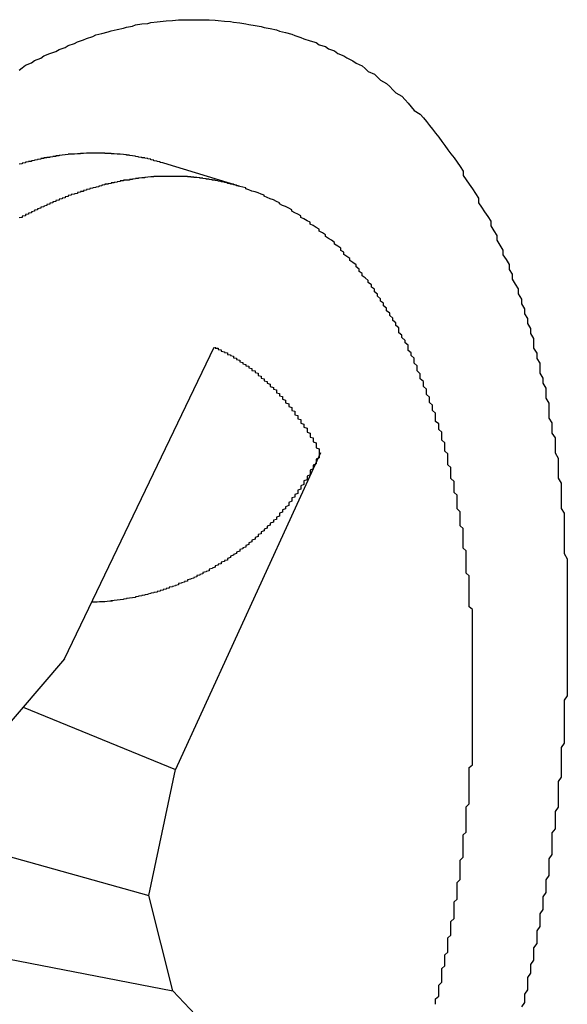
# Model space of a CAD drawing. Extents: x 0 to 1894, y 0 to 1254.
# Drawn here: x 1774 to 1775, y 106 to 109 of the extents above; entities that cross this region are included whole.
import ezdxf

# ---------------------------------------------------------------- set-up
doc = ezdxf.new("R2010")
doc.units = 0
doc.layers.get('0').update_dxf_attribs({"linetype": 'CONTINUOUS'})

msp = doc.modelspace()

# ---------------------------------------------------------------- linework, layer by layer
at = {"linetype": 'CONTINUOUS'}
for p, q in [((1774.2878, 108.8645), (1774.042, 108.9403)), ((1773.718, 107.3198), (1774.2068, 108.339)), ((1774.5535, 107.9933), (1774.0808, 106.958)), ((1773.718, 107.3198), (1773.4871, 107.0505)), ((1773.583, 107.1623), (1774.0808, 106.958)), ((1773.993, 106.5462), (1774.0808, 106.958)), ((1773.1478, 106.7835), (1773.993, 106.5462)), ((1774.072, 106.2346), (1773.993, 106.5462)), ((1773.2461, 106.3957), (1774.072, 106.2346)), ((1774.072, 106.2346), (1774.5262, 105.7556))]:
    msp.add_line(p, q, dxfattribs=at)
for points in [[(1773.57, 109.244, 0), (1773.58, 109.252, 0), (1773.59, 109.26, 0), (1773.61, 109.268, 0), (1773.62, 109.276, 0), (1773.64, 109.283, 0), (1773.65, 109.291, 0), (1773.67, 109.298, 0), (1773.69, 109.305, 0), (1773.7, 109.312, 0), (1773.72, 109.318, 0), (1773.73, 109.325, 0), (1773.75, 109.331, 0), (1773.76, 109.337, 0), (1773.78, 109.343, 0), (1773.79, 109.348, 0), (1773.81, 109.354, 0), (1773.82, 109.359, 0), (1773.84, 109.364, 0), (1773.86, 109.369, 0), (1773.87, 109.373, 0), (1773.89, 109.377, 0), (1773.91, 109.381, 0), (1773.92, 109.385, 0), (1773.94, 109.388, 0), (1773.95, 109.392, 0), (1773.97, 109.395, 0), (1773.99, 109.397, 0), (1774, 109.4, 0), (1774.02, 109.402, 0), (1774.04, 109.404, 0), (1774.05, 109.405, 0), (1774.07, 109.406, 0), (1774.09, 109.408, 0), (1774.1, 109.408, 0), (1774.12, 109.409, 0), (1774.14, 109.409, 0), (1774.16, 109.409, 0), (1774.17, 109.408, 0), (1774.19, 109.408, 0), (1774.21, 109.407, 0), (1774.22, 109.406, 0), (1774.24, 109.404, 0), (1774.26, 109.403, 0), (1774.27, 109.401, 0), (1774.29, 109.399, 0), (1774.31, 109.396, 0), (1774.32, 109.393, 0), (1774.34, 109.39, 0), (1774.36, 109.387, 0), (1774.37, 109.383, 0), (1774.39, 109.38, 0), (1774.41, 109.376, 0), (1774.42, 109.371, 0), (1774.44, 109.367, 0), (1774.46, 109.362, 0), (1774.47, 109.357, 0), (1774.49, 109.351, 0), (1774.5, 109.346, 0), (1774.52, 109.34, 0), (1774.54, 109.334, 0), (1774.55, 109.327, 0), (1774.57, 109.321, 0), (1774.58, 109.314, 0), (1774.6, 109.307, 0), (1774.61, 109.299, 0), (1774.63, 109.291, 0), (1774.64, 109.284, 0), (1774.66, 109.275, 0), (1774.67, 109.267, 0), (1774.69, 109.258, 0), (1774.7, 109.249, 0), (1774.71, 109.24, 0), (1774.73, 109.231, 0), (1774.74, 109.221, 0), (1774.75, 109.211, 0), (1774.77, 109.201, 0), (1774.78, 109.191, 0), (1774.79, 109.18, 0), (1774.8, 109.17, 0), (1774.82, 109.159, 0), (1774.83, 109.147, 0), (1774.84, 109.136, 0), (1774.85, 109.124, 0), (1774.86, 109.112, 0), (1774.88, 109.1, 0), (1774.89, 109.088, 0), (1774.9, 109.076, 0), (1774.91, 109.063, 0), (1774.92, 109.051, 0), (1774.93, 109.038, 0), (1774.94, 109.025, 0), (1774.95, 109.011, 0), (1774.96, 108.998, 0), (1774.97, 108.984, 0), (1774.98, 108.971, 0), (1774.99, 108.957, 0), (1775, 108.943, 0), (1775.01, 108.929, 0), (1775.02, 108.914, 0), (1775.02, 108.9, 0), (1775.03, 108.886, 0), (1775.04, 108.871, 0), (1775.05, 108.856, 0), (1775.06, 108.841, 0), (1775.07, 108.826, 0), (1775.07, 108.811, 0), (1775.08, 108.796, 0), (1775.09, 108.781, 0), (1775.1, 108.766, 0), (1775.11, 108.75, 0), (1775.11, 108.735, 0), (1775.12, 108.719, 0), (1775.13, 108.704, 0), (1775.13, 108.688, 0), (1775.14, 108.672, 0), (1775.15, 108.656, 0), (1775.15, 108.641, 0), (1775.16, 108.625, 0), (1775.17, 108.609, 0), (1775.17, 108.593, 0), (1775.18, 108.577, 0), (1775.18, 108.561, 0), (1775.19, 108.545, 0), (1775.2, 108.529, 0), (1775.2, 108.513, 0), (1775.21, 108.496, 0), (1775.21, 108.48, 0), (1775.22, 108.464, 0), (1775.22, 108.448, 0), (1775.23, 108.432, 0), (1775.23, 108.416, 0), (1775.24, 108.4, 0), (1775.24, 108.383, 0), (1775.25, 108.367, 0), (1775.25, 108.351, 0), (1775.25, 108.335, 0), (1775.26, 108.319, 0), (1775.26, 108.302, 0), (1775.27, 108.286, 0), (1775.27, 108.27, 0), (1775.27, 108.254, 0), (1775.28, 108.237, 0), (1775.28, 108.221, 0), (1775.29, 108.205, 0), (1775.29, 108.189, 0), (1775.29, 108.172, 0), (1775.3, 108.156, 0), (1775.3, 108.14, 0), (1775.3, 108.123, 0), (1775.3, 108.107, 0), (1775.31, 108.091, 0), (1775.31, 108.074, 0), (1775.31, 108.058, 0), (1775.32, 108.042, 0), (1775.32, 108.025, 0), (1775.32, 108.009, 0), (1775.32, 107.993, 0), (1775.33, 107.976, 0), (1775.33, 107.96, 0), (1775.33, 107.943, 0), (1775.33, 107.927, 0), (1775.33, 107.911, 0), (1775.34, 107.894, 0), (1775.34, 107.878, 0), (1775.34, 107.861, 0), (1775.34, 107.845, 0), (1775.34, 107.829, 0), (1775.34, 107.812, 0), (1775.35, 107.796, 0), (1775.35, 107.779, 0), (1775.35, 107.763, 0), (1775.35, 107.746, 0), (1775.35, 107.73, 0), (1775.35, 107.713, 0), (1775.35, 107.697, 0), (1775.35, 107.68, 0), (1775.35, 107.664, 0), (1775.36, 107.647, 0), (1775.36, 107.631, 0), (1775.36, 107.615, 0), (1775.36, 107.598, 0), (1775.36, 107.582, 0), (1775.36, 107.565, 0), (1775.36, 107.549, 0), (1775.36, 107.532, 0), (1775.36, 107.516, 0), (1775.36, 107.499, 0), (1775.36, 107.482, 0), (1775.36, 107.466, 0), (1775.36, 107.449, 0), (1775.36, 107.433, 0), (1775.36, 107.416, 0), (1775.36, 107.4, 0), (1775.36, 107.383, 0), (1775.36, 107.367, 0)], [(1774.04, 108.94, 0), (1774.04, 108.941, 0), (1774.03, 108.942, 0), (1774.03, 108.943, 0), (1774.03, 108.944, 0), (1774.02, 108.945, 0), (1774.02, 108.946, 0), (1774.02, 108.947, 0), (1774.01, 108.948, 0), (1774.01, 108.949, 0), (1774.01, 108.95, 0), (1774, 108.951, 0), (1774, 108.952, 0), (1774, 108.953, 0), (1773.99, 108.954, 0), (1773.99, 108.954, 0), (1773.99, 108.955, 0), (1773.98, 108.956, 0), (1773.98, 108.957, 0), (1773.97, 108.958, 0), (1773.97, 108.958, 0), (1773.97, 108.959, 0), (1773.96, 108.96, 0), (1773.96, 108.96, 0), (1773.96, 108.961, 0), (1773.95, 108.962, 0), (1773.95, 108.962, 0), (1773.95, 108.963, 0), (1773.94, 108.964, 0), (1773.94, 108.964, 0), (1773.93, 108.965, 0), (1773.93, 108.965, 0), (1773.93, 108.966, 0), (1773.92, 108.966, 0), (1773.92, 108.967, 0), (1773.92, 108.967, 0), (1773.91, 108.968, 0), (1773.91, 108.968, 0), (1773.91, 108.968, 0), (1773.9, 108.969, 0), (1773.9, 108.969, 0), (1773.89, 108.97, 0), (1773.89, 108.97, 0), (1773.89, 108.97, 0), (1773.88, 108.971, 0), (1773.88, 108.971, 0), (1773.88, 108.971, 0), (1773.87, 108.971, 0), (1773.87, 108.972, 0), (1773.87, 108.972, 0), (1773.86, 108.972, 0), (1773.86, 108.972, 0), (1773.85, 108.972, 0), (1773.85, 108.973, 0), (1773.85, 108.973, 0), (1773.84, 108.973, 0), (1773.84, 108.973, 0), (1773.84, 108.973, 0), (1773.83, 108.973, 0), (1773.83, 108.973, 0), (1773.83, 108.973, 0), (1773.82, 108.973, 0), (1773.82, 108.973, 0), (1773.81, 108.973, 0), (1773.81, 108.973, 0), (1773.81, 108.973, 0), (1773.8, 108.973, 0), (1773.8, 108.973, 0), (1773.8, 108.973, 0), (1773.79, 108.973, 0), (1773.79, 108.973, 0), (1773.78, 108.972, 0), (1773.78, 108.972, 0), (1773.78, 108.972, 0), (1773.77, 108.972, 0), (1773.77, 108.972, 0), (1773.77, 108.971, 0), (1773.76, 108.971, 0), (1773.76, 108.971, 0), (1773.76, 108.971, 0), (1773.75, 108.97, 0), (1773.75, 108.97, 0), (1773.74, 108.97, 0), (1773.74, 108.969, 0), (1773.74, 108.969, 0), (1773.73, 108.969, 0), (1773.73, 108.968, 0), (1773.73, 108.968, 0), (1773.72, 108.967, 0), (1773.72, 108.967, 0), (1773.72, 108.967, 0), (1773.71, 108.966, 0), (1773.71, 108.966, 0), (1773.7, 108.965, 0), (1773.7, 108.965, 0), (1773.7, 108.964, 0), (1773.69, 108.964, 0), (1773.69, 108.963, 0), (1773.69, 108.962, 0), (1773.68, 108.962, 0), (1773.68, 108.961, 0), (1773.68, 108.961, 0), (1773.67, 108.96, 0), (1773.67, 108.959, 0), (1773.66, 108.959, 0), (1773.66, 108.958, 0), (1773.66, 108.957, 0), (1773.65, 108.957, 0), (1773.65, 108.956, 0), (1773.65, 108.955, 0), (1773.64, 108.955, 0), (1773.64, 108.954, 0), (1773.64, 108.953, 0), (1773.63, 108.952, 0), (1773.63, 108.951, 0), (1773.63, 108.951, 0), (1773.62, 108.95, 0), (1773.62, 108.949, 0), (1773.61, 108.948, 0), (1773.61, 108.947, 0), (1773.61, 108.946, 0), (1773.6, 108.946, 0), (1773.6, 108.945, 0), (1773.6, 108.944, 0), (1773.59, 108.943, 0), (1773.59, 108.942, 0), (1773.59, 108.941, 0), (1773.58, 108.94, 0), (1773.58, 108.939, 0), (1773.58, 108.938, 0), (1773.57, 108.937, 0)], [(1774.29, 108.864, 0), (1774.28, 108.866, 0), (1774.28, 108.867, 0), (1774.28, 108.868, 0), (1774.27, 108.869, 0), (1774.27, 108.87, 0), (1774.27, 108.871, 0), (1774.26, 108.872, 0), (1774.26, 108.873, 0), (1774.26, 108.873, 0), (1774.25, 108.874, 0), (1774.25, 108.875, 0), (1774.25, 108.876, 0), (1774.24, 108.877, 0), (1774.24, 108.878, 0), (1774.23, 108.879, 0), (1774.23, 108.879, 0), (1774.23, 108.88, 0), (1774.22, 108.881, 0), (1774.22, 108.882, 0), (1774.22, 108.882, 0), (1774.21, 108.883, 0), (1774.21, 108.884, 0), (1774.21, 108.885, 0), (1774.2, 108.885, 0), (1774.2, 108.886, 0), (1774.2, 108.886, 0), (1774.19, 108.887, 0), (1774.19, 108.888, 0), (1774.18, 108.888, 0), (1774.18, 108.889, 0), (1774.18, 108.889, 0), (1774.17, 108.89, 0), (1774.17, 108.89, 0), (1774.17, 108.891, 0), (1774.16, 108.891, 0), (1774.16, 108.892, 0), (1774.16, 108.892, 0), (1774.15, 108.893, 0), (1774.15, 108.893, 0), (1774.14, 108.893, 0), (1774.14, 108.894, 0), (1774.14, 108.894, 0), (1774.13, 108.894, 0), (1774.13, 108.895, 0), (1774.13, 108.895, 0), (1774.12, 108.895, 0), (1774.12, 108.896, 0), (1774.12, 108.896, 0), (1774.11, 108.896, 0), (1774.11, 108.896, 0), (1774.1, 108.896, 0), (1774.1, 108.897, 0), (1774.1, 108.897, 0), (1774.09, 108.897, 0), (1774.09, 108.897, 0), (1774.09, 108.897, 0), (1774.08, 108.897, 0), (1774.08, 108.897, 0), (1774.07, 108.897, 0), (1774.07, 108.897, 0), (1774.07, 108.897, 0), (1774.06, 108.897, 0), (1774.06, 108.897, 0), (1774.06, 108.897, 0), (1774.05, 108.897, 0), (1774.05, 108.897, 0), (1774.05, 108.897, 0), (1774.04, 108.897, 0), (1774.04, 108.897, 0), (1774.03, 108.897, 0), (1774.03, 108.897, 0), (1774.03, 108.896, 0), (1774.02, 108.896, 0), (1774.02, 108.896, 0), (1774.02, 108.896, 0), (1774.01, 108.896, 0), (1774.01, 108.895, 0), (1774.01, 108.895, 0), (1774, 108.895, 0), (1774, 108.895, 0), (1773.99, 108.894, 0), (1773.99, 108.894, 0), (1773.99, 108.894, 0), (1773.98, 108.893, 0), (1773.98, 108.893, 0), (1773.98, 108.892, 0), (1773.97, 108.892, 0), (1773.97, 108.892, 0), (1773.96, 108.891, 0), (1773.96, 108.891, 0), (1773.96, 108.89, 0), (1773.95, 108.89, 0), (1773.95, 108.889, 0), (1773.95, 108.889, 0), (1773.94, 108.888, 0), (1773.94, 108.888, 0), (1773.94, 108.887, 0), (1773.93, 108.887, 0), (1773.93, 108.886, 0), (1773.93, 108.885, 0), (1773.92, 108.885, 0), (1773.92, 108.884, 0), (1773.91, 108.884, 0), (1773.91, 108.883, 0), (1773.91, 108.882, 0), (1773.9, 108.882, 0), (1773.9, 108.881, 0), (1773.9, 108.88, 0), (1773.89, 108.879, 0), (1773.89, 108.879, 0), (1773.89, 108.878, 0), (1773.88, 108.877, 0), (1773.88, 108.876, 0), (1773.87, 108.876, 0), (1773.87, 108.875, 0), (1773.87, 108.874, 0), (1773.86, 108.873, 0), (1773.86, 108.872, 0), (1773.86, 108.872, 0), (1773.85, 108.871, 0), (1773.85, 108.87, 0), (1773.85, 108.869, 0), (1773.84, 108.868, 0), (1773.84, 108.867, 0), (1773.84, 108.866, 0), (1773.83, 108.865, 0), (1773.83, 108.864, 0), (1773.83, 108.863, 0), (1773.82, 108.862, 0), (1773.82, 108.861, 0), (1773.81, 108.86, 0), (1773.81, 108.859, 0), (1773.81, 108.858, 0), (1773.8, 108.857, 0), (1773.8, 108.856, 0), (1773.8, 108.855, 0), (1773.79, 108.854, 0), (1773.79, 108.853, 0), (1773.79, 108.852, 0), (1773.78, 108.851, 0), (1773.78, 108.85, 0), (1773.78, 108.848, 0), (1773.77, 108.847, 0), (1773.77, 108.846, 0), (1773.77, 108.845, 0), (1773.76, 108.844, 0), (1773.76, 108.843, 0), (1773.76, 108.841, 0), (1773.75, 108.84, 0), (1773.75, 108.839, 0), (1773.74, 108.838, 0), (1773.74, 108.836, 0), (1773.74, 108.835, 0), (1773.73, 108.834, 0), (1773.73, 108.833, 0), (1773.73, 108.831, 0), (1773.72, 108.83, 0), (1773.72, 108.829, 0), (1773.72, 108.827, 0), (1773.71, 108.826, 0), (1773.71, 108.825, 0), (1773.71, 108.823, 0), (1773.7, 108.822, 0), (1773.7, 108.821, 0), (1773.7, 108.819, 0), (1773.69, 108.818, 0), (1773.69, 108.816, 0), (1773.69, 108.815, 0), (1773.68, 108.814, 0), (1773.68, 108.812, 0), (1773.68, 108.811, 0), (1773.67, 108.809, 0), (1773.67, 108.808, 0), (1773.67, 108.806, 0), (1773.66, 108.805, 0), (1773.66, 108.803, 0), (1773.66, 108.802, 0), (1773.65, 108.8, 0), (1773.65, 108.799, 0), (1773.65, 108.797, 0), (1773.64, 108.796, 0), (1773.64, 108.794, 0), (1773.64, 108.793, 0), (1773.63, 108.791, 0), (1773.63, 108.79, 0), (1773.63, 108.788, 0), (1773.62, 108.786, 0), (1773.62, 108.785, 0), (1773.62, 108.783, 0), (1773.61, 108.781, 0), (1773.61, 108.78, 0), (1773.61, 108.778, 0), (1773.6, 108.777, 0), (1773.6, 108.775, 0), (1773.6, 108.773, 0), (1773.59, 108.772, 0), (1773.59, 108.77, 0), (1773.59, 108.768, 0), (1773.58, 108.767, 0), (1773.58, 108.765, 0), (1773.58, 108.763, 0), (1773.57, 108.761, 0)], [(1774.93, 106.191, 0), (1774.93, 106.2, 0), (1774.93, 106.209, 0), (1774.94, 106.218, 0), (1774.94, 106.227, 0), (1774.94, 106.236, 0), (1774.94, 106.245, 0), (1774.94, 106.254, 0), (1774.95, 106.263, 0), (1774.95, 106.272, 0), (1774.95, 106.281, 0), (1774.95, 106.29, 0), (1774.95, 106.299, 0), (1774.95, 106.308, 0), (1774.96, 106.317, 0), (1774.96, 106.326, 0), (1774.96, 106.335, 0), (1774.96, 106.344, 0), (1774.96, 106.353, 0), (1774.97, 106.362, 0), (1774.97, 106.371, 0), (1774.97, 106.38, 0), (1774.97, 106.39, 0), (1774.97, 106.399, 0), (1774.97, 106.408, 0), (1774.98, 106.417, 0), (1774.98, 106.426, 0), (1774.98, 106.435, 0), (1774.98, 106.444, 0), (1774.98, 106.453, 0), (1774.98, 106.462, 0), (1774.99, 106.471, 0), (1774.99, 106.48, 0), (1774.99, 106.489, 0), (1774.99, 106.498, 0), (1774.99, 106.508, 0), (1774.99, 106.517, 0), (1774.99, 106.526, 0), (1775, 106.535, 0), (1775, 106.544, 0), (1775, 106.553, 0), (1775, 106.562, 0), (1775, 106.571, 0), (1775, 106.58, 0), (1775, 106.589, 0), (1775.01, 106.599, 0), (1775.01, 106.608, 0), (1775.01, 106.617, 0), (1775.01, 106.626, 0), (1775.01, 106.635, 0), (1775.01, 106.644, 0), (1775.01, 106.653, 0), (1775.01, 106.662, 0), (1775.02, 106.672, 0), (1775.02, 106.681, 0), (1775.02, 106.69, 0), (1775.02, 106.699, 0), (1775.02, 106.708, 0), (1775.02, 106.717, 0), (1775.02, 106.726, 0), (1775.02, 106.736, 0), (1775.02, 106.745, 0), (1775.03, 106.754, 0), (1775.03, 106.763, 0), (1775.03, 106.772, 0), (1775.03, 106.781, 0), (1775.03, 106.791, 0), (1775.03, 106.8, 0), (1775.03, 106.809, 0), (1775.03, 106.818, 0), (1775.03, 106.827, 0), (1775.03, 106.836, 0), (1775.04, 106.846, 0), (1775.04, 106.855, 0), (1775.04, 106.864, 0), (1775.04, 106.873, 0), (1775.04, 106.882, 0), (1775.04, 106.891, 0), (1775.04, 106.901, 0), (1775.04, 106.91, 0), (1775.04, 106.919, 0), (1775.04, 106.928, 0), (1775.04, 106.937, 0), (1775.04, 106.947, 0), (1775.04, 106.956, 0), (1775.04, 106.965, 0), (1775.05, 106.974, 0), (1775.05, 106.983, 0), (1775.05, 106.993, 0), (1775.05, 107.002, 0), (1775.05, 107.011, 0), (1775.05, 107.02, 0), (1775.05, 107.029, 0), (1775.05, 107.039, 0), (1775.05, 107.048, 0), (1775.05, 107.057, 0), (1775.05, 107.066, 0), (1775.05, 107.075, 0), (1775.05, 107.085, 0), (1775.05, 107.094, 0), (1775.05, 107.103, 0), (1775.05, 107.112, 0), (1775.05, 107.122, 0), (1775.05, 107.131, 0), (1775.05, 107.14, 0), (1775.05, 107.149, 0), (1775.05, 107.158, 0), (1775.05, 107.168, 0), (1775.05, 107.177, 0), (1775.05, 107.186, 0), (1775.05, 107.195, 0), (1775.05, 107.204, 0), (1775.05, 107.214, 0), (1775.05, 107.223, 0), (1775.05, 107.232, 0), (1775.05, 107.241, 0), (1775.05, 107.251, 0), (1775.05, 107.26, 0), (1775.05, 107.269, 0), (1775.05, 107.278, 0), (1775.05, 107.287, 0), (1775.05, 107.297, 0), (1775.05, 107.306, 0), (1775.05, 107.315, 0), (1775.05, 107.324, 0), (1775.05, 107.333, 0), (1775.05, 107.343, 0), (1775.05, 107.352, 0), (1775.05, 107.361, 0), (1775.05, 107.37, 0), (1775.05, 107.38, 0), (1775.05, 107.389, 0), (1775.05, 107.398, 0), (1775.05, 107.407, 0), (1775.05, 107.416, 0), (1775.05, 107.426, 0), (1775.05, 107.435, 0), (1775.05, 107.444, 0), (1775.05, 107.453, 0), (1775.05, 107.462, 0), (1775.05, 107.472, 0), (1775.05, 107.481, 0), (1775.04, 107.49, 0), (1775.04, 107.499, 0), (1775.04, 107.508, 0), (1775.04, 107.518, 0), (1775.04, 107.527, 0), (1775.04, 107.536, 0), (1775.04, 107.545, 0), (1775.04, 107.554, 0), (1775.04, 107.563, 0), (1775.04, 107.573, 0), (1775.04, 107.582, 0), (1775.04, 107.591, 0), (1775.03, 107.6, 0), (1775.03, 107.609, 0), (1775.03, 107.618, 0), (1775.03, 107.628, 0), (1775.03, 107.637, 0), (1775.03, 107.646, 0), (1775.03, 107.655, 0), (1775.03, 107.664, 0), (1775.03, 107.673, 0), (1775.02, 107.682, 0), (1775.02, 107.692, 0), (1775.02, 107.701, 0), (1775.02, 107.71, 0), (1775.02, 107.719, 0), (1775.02, 107.728, 0), (1775.02, 107.737, 0), (1775.02, 107.746, 0), (1775.01, 107.755, 0), (1775.01, 107.765, 0), (1775.01, 107.774, 0), (1775.01, 107.783, 0), (1775.01, 107.792, 0), (1775.01, 107.801, 0), (1775, 107.81, 0), (1775, 107.819, 0), (1775, 107.828, 0), (1775, 107.837, 0), (1775, 107.846, 0), (1775, 107.855, 0), (1774.99, 107.864, 0), (1774.99, 107.873, 0), (1774.99, 107.882, 0), (1774.99, 107.891, 0), (1774.99, 107.9, 0), (1774.98, 107.909, 0), (1774.98, 107.918, 0), (1774.98, 107.927, 0), (1774.98, 107.936, 0), (1774.98, 107.945, 0), (1774.97, 107.954, 0), (1774.97, 107.963, 0), (1774.97, 107.972, 0), (1774.97, 107.981, 0), (1774.97, 107.99, 0), (1774.96, 107.999, 0), (1774.96, 108.008, 0), (1774.96, 108.017, 0), (1774.96, 108.026, 0), (1774.95, 108.035, 0), (1774.95, 108.043, 0), (1774.95, 108.052, 0), (1774.95, 108.061, 0), (1774.94, 108.07, 0), (1774.94, 108.079, 0), (1774.94, 108.088, 0), (1774.93, 108.096, 0), (1774.93, 108.105, 0), (1774.93, 108.114, 0), (1774.93, 108.123, 0), (1774.92, 108.132, 0), (1774.92, 108.14, 0), (1774.92, 108.149, 0), (1774.91, 108.158, 0), (1774.91, 108.166, 0), (1774.91, 108.175, 0), (1774.9, 108.184, 0), (1774.9, 108.192, 0), (1774.9, 108.201, 0), (1774.89, 108.21, 0), (1774.89, 108.218, 0), (1774.89, 108.227, 0), (1774.88, 108.235, 0), (1774.88, 108.244, 0), (1774.88, 108.252, 0), (1774.87, 108.261, 0), (1774.87, 108.269, 0), (1774.87, 108.278, 0), (1774.86, 108.286, 0), (1774.86, 108.295, 0), (1774.86, 108.303, 0), (1774.85, 108.312, 0), (1774.85, 108.32, 0), (1774.84, 108.328, 0), (1774.84, 108.337, 0), (1774.84, 108.345, 0), (1774.83, 108.353, 0), (1774.83, 108.361, 0), (1774.82, 108.37, 0), (1774.82, 108.378, 0), (1774.81, 108.386, 0), (1774.81, 108.394, 0), (1774.81, 108.402, 0), (1774.8, 108.41, 0), (1774.8, 108.418, 0), (1774.79, 108.426, 0), (1774.79, 108.434, 0), (1774.78, 108.442, 0), (1774.78, 108.45, 0), (1774.77, 108.458, 0), (1774.77, 108.466, 0), (1774.76, 108.474, 0), (1774.76, 108.482, 0), (1774.75, 108.489, 0), (1774.75, 108.497, 0), (1774.74, 108.505, 0), (1774.74, 108.512, 0), (1774.73, 108.52, 0), (1774.73, 108.528, 0), (1774.72, 108.535, 0), (1774.72, 108.542, 0), (1774.71, 108.55, 0), (1774.71, 108.557, 0), (1774.7, 108.565, 0), (1774.69, 108.572, 0), (1774.69, 108.579, 0), (1774.68, 108.586, 0), (1774.68, 108.594, 0), (1774.67, 108.601, 0), (1774.67, 108.608, 0), (1774.66, 108.615, 0), (1774.65, 108.622, 0), (1774.65, 108.629, 0), (1774.64, 108.635, 0), (1774.63, 108.642, 0), (1774.63, 108.649, 0), (1774.62, 108.655, 0), (1774.62, 108.662, 0), (1774.61, 108.669, 0), (1774.6, 108.675, 0), (1774.6, 108.681, 0), (1774.59, 108.688, 0), (1774.58, 108.694, 0), (1774.57, 108.7, 0), (1774.57, 108.706, 0), (1774.56, 108.712, 0), (1774.55, 108.718, 0), (1774.55, 108.724, 0), (1774.54, 108.73, 0), (1774.53, 108.736, 0), (1774.52, 108.741, 0), (1774.52, 108.747, 0), (1774.51, 108.752, 0), (1774.5, 108.758, 0), (1774.49, 108.763, 0), (1774.49, 108.768, 0), (1774.48, 108.773, 0), (1774.47, 108.778, 0), (1774.46, 108.783, 0), (1774.46, 108.788, 0), (1774.45, 108.793, 0), (1774.44, 108.798, 0), (1774.43, 108.802, 0), (1774.42, 108.807, 0), (1774.42, 108.811, 0), (1774.41, 108.815, 0), (1774.4, 108.82, 0), (1774.39, 108.824, 0), (1774.38, 108.828, 0), (1774.37, 108.832, 0), (1774.37, 108.835, 0), (1774.36, 108.839, 0), (1774.35, 108.843, 0), (1774.34, 108.846, 0), (1774.33, 108.849, 0), (1774.32, 108.853, 0), (1774.31, 108.856, 0), (1774.31, 108.859, 0), (1774.3, 108.862, 0), (1774.29, 108.864, 0)], [(1774.21, 108.339, 0), (1774.21, 108.338, 0), (1774.21, 108.336, 0), (1774.22, 108.335, 0), (1774.22, 108.334, 0), (1774.22, 108.332, 0), (1774.22, 108.331, 0), (1774.23, 108.33, 0), (1774.23, 108.328, 0), (1774.23, 108.327, 0), (1774.23, 108.326, 0), (1774.24, 108.324, 0), (1774.24, 108.323, 0), (1774.24, 108.321, 0), (1774.25, 108.32, 0), (1774.25, 108.318, 0), (1774.25, 108.317, 0), (1774.25, 108.315, 0), (1774.26, 108.314, 0), (1774.26, 108.312, 0), (1774.26, 108.311, 0), (1774.27, 108.309, 0), (1774.27, 108.307, 0), (1774.27, 108.306, 0), (1774.27, 108.304, 0), (1774.28, 108.303, 0), (1774.28, 108.301, 0), (1774.28, 108.299, 0), (1774.28, 108.298, 0), (1774.29, 108.296, 0), (1774.29, 108.294, 0), (1774.29, 108.293, 0), (1774.29, 108.291, 0), (1774.3, 108.289, 0), (1774.3, 108.287, 0), (1774.3, 108.286, 0), (1774.3, 108.284, 0), (1774.31, 108.282, 0), (1774.31, 108.28, 0), (1774.31, 108.278, 0), (1774.32, 108.277, 0), (1774.32, 108.275, 0), (1774.32, 108.273, 0), (1774.32, 108.271, 0), (1774.33, 108.269, 0), (1774.33, 108.267, 0), (1774.33, 108.265, 0), (1774.33, 108.263, 0), (1774.34, 108.261, 0), (1774.34, 108.26, 0), (1774.34, 108.258, 0), (1774.34, 108.256, 0), (1774.35, 108.254, 0), (1774.35, 108.252, 0), (1774.35, 108.25, 0), (1774.35, 108.248, 0), (1774.35, 108.246, 0), (1774.36, 108.244, 0), (1774.36, 108.242, 0), (1774.36, 108.239, 0), (1774.36, 108.237, 0), (1774.37, 108.235, 0), (1774.37, 108.233, 0), (1774.37, 108.231, 0), (1774.37, 108.229, 0), (1774.38, 108.227, 0), (1774.38, 108.225, 0), (1774.38, 108.223, 0), (1774.38, 108.221, 0), (1774.39, 108.218, 0), (1774.39, 108.216, 0), (1774.39, 108.214, 0), (1774.39, 108.212, 0), (1774.39, 108.21, 0), (1774.4, 108.207, 0), (1774.4, 108.205, 0), (1774.4, 108.203, 0), (1774.4, 108.201, 0), (1774.41, 108.199, 0), (1774.41, 108.196, 0), (1774.41, 108.194, 0), (1774.41, 108.192, 0), (1774.41, 108.19, 0), (1774.42, 108.187, 0), (1774.42, 108.185, 0), (1774.42, 108.183, 0), (1774.42, 108.18, 0), (1774.43, 108.178, 0), (1774.43, 108.176, 0), (1774.43, 108.173, 0), (1774.43, 108.171, 0), (1774.43, 108.169, 0), (1774.44, 108.166, 0), (1774.44, 108.164, 0), (1774.44, 108.162, 0), (1774.44, 108.159, 0), (1774.44, 108.157, 0), (1774.45, 108.154, 0), (1774.45, 108.152, 0), (1774.45, 108.15, 0), (1774.45, 108.147, 0), (1774.45, 108.145, 0), (1774.46, 108.142, 0), (1774.46, 108.14, 0), (1774.46, 108.137, 0), (1774.46, 108.135, 0), (1774.46, 108.132, 0), (1774.47, 108.13, 0), (1774.47, 108.128, 0), (1774.47, 108.125, 0), (1774.47, 108.123, 0), (1774.47, 108.12, 0), (1774.47, 108.118, 0), (1774.48, 108.115, 0), (1774.48, 108.112, 0), (1774.48, 108.11, 0), (1774.48, 108.107, 0), (1774.48, 108.105, 0), (1774.49, 108.102, 0), (1774.49, 108.1, 0), (1774.49, 108.097, 0), (1774.49, 108.095, 0), (1774.49, 108.092, 0), (1774.49, 108.09, 0), (1774.5, 108.087, 0), (1774.5, 108.084, 0), (1774.5, 108.082, 0), (1774.5, 108.079, 0), (1774.5, 108.077, 0), (1774.51, 108.074, 0), (1774.51, 108.071, 0), (1774.51, 108.069, 0), (1774.51, 108.066, 0), (1774.51, 108.063, 0), (1774.51, 108.061, 0), (1774.52, 108.058, 0), (1774.52, 108.056, 0), (1774.52, 108.053, 0), (1774.52, 108.05, 0), (1774.52, 108.048, 0), (1774.52, 108.045, 0), (1774.53, 108.042, 0), (1774.53, 108.04, 0), (1774.53, 108.037, 0), (1774.53, 108.034, 0), (1774.53, 108.031, 0), (1774.53, 108.029, 0), (1774.54, 108.026, 0), (1774.54, 108.023, 0), (1774.54, 108.021, 0), (1774.54, 108.018, 0), (1774.54, 108.015, 0), (1774.54, 108.012, 0), (1774.54, 108.01, 0), (1774.55, 108.007, 0), (1774.55, 108.004, 0), (1774.55, 108.002, 0), (1774.55, 107.999, 0), (1774.55, 107.996, 0), (1774.55, 107.993, 0)], [(1774.55, 107.993, 0), (1774.55, 107.989, 0), (1774.55, 107.985, 0), (1774.55, 107.981, 0), (1774.55, 107.977, 0), (1774.54, 107.973, 0), (1774.54, 107.969, 0), (1774.54, 107.965, 0), (1774.54, 107.961, 0), (1774.54, 107.957, 0), (1774.53, 107.953, 0), (1774.53, 107.949, 0), (1774.53, 107.945, 0), (1774.53, 107.941, 0), (1774.52, 107.937, 0), (1774.52, 107.933, 0), (1774.52, 107.929, 0), (1774.52, 107.925, 0), (1774.52, 107.921, 0), (1774.51, 107.917, 0), (1774.51, 107.913, 0), (1774.51, 107.909, 0), (1774.51, 107.905, 0), (1774.5, 107.902, 0), (1774.5, 107.898, 0), (1774.5, 107.894, 0), (1774.5, 107.89, 0), (1774.49, 107.886, 0), (1774.49, 107.883, 0), (1774.49, 107.879, 0), (1774.49, 107.875, 0), (1774.48, 107.871, 0), (1774.48, 107.868, 0), (1774.48, 107.864, 0), (1774.48, 107.86, 0), (1774.47, 107.857, 0), (1774.47, 107.853, 0), (1774.47, 107.849, 0), (1774.46, 107.846, 0), (1774.46, 107.842, 0), (1774.46, 107.838, 0), (1774.46, 107.835, 0), (1774.45, 107.831, 0), (1774.45, 107.828, 0), (1774.45, 107.824, 0), (1774.45, 107.821, 0), (1774.44, 107.817, 0), (1774.44, 107.814, 0), (1774.44, 107.81, 0), (1774.43, 107.807, 0), (1774.43, 107.803, 0), (1774.43, 107.8, 0), (1774.42, 107.796, 0), (1774.42, 107.793, 0), (1774.42, 107.79, 0), (1774.42, 107.786, 0), (1774.41, 107.783, 0), (1774.41, 107.78, 0), (1774.41, 107.776, 0), (1774.4, 107.773, 0), (1774.4, 107.77, 0), (1774.4, 107.767, 0), (1774.39, 107.763, 0), (1774.39, 107.76, 0), (1774.39, 107.757, 0), (1774.38, 107.754, 0), (1774.38, 107.751, 0), (1774.38, 107.747, 0), (1774.37, 107.744, 0), (1774.37, 107.741, 0), (1774.37, 107.738, 0), (1774.36, 107.735, 0), (1774.36, 107.732, 0), (1774.36, 107.729, 0), (1774.35, 107.726, 0), (1774.35, 107.723, 0), (1774.35, 107.72, 0), (1774.34, 107.717, 0), (1774.34, 107.714, 0), (1774.34, 107.711, 0), (1774.33, 107.708, 0), (1774.33, 107.705, 0), (1774.33, 107.702, 0), (1774.32, 107.699, 0), (1774.32, 107.697, 0), (1774.32, 107.694, 0), (1774.31, 107.691, 0), (1774.31, 107.688, 0), (1774.31, 107.685, 0), (1774.3, 107.683, 0), (1774.3, 107.68, 0), (1774.29, 107.677, 0), (1774.29, 107.674, 0), (1774.29, 107.672, 0), (1774.28, 107.669, 0), (1774.28, 107.666, 0), (1774.28, 107.664, 0), (1774.27, 107.661, 0), (1774.27, 107.659, 0), (1774.26, 107.656, 0), (1774.26, 107.653, 0), (1774.26, 107.651, 0), (1774.25, 107.648, 0), (1774.25, 107.646, 0), (1774.25, 107.643, 0), (1774.24, 107.641, 0), (1774.24, 107.638, 0), (1774.23, 107.636, 0), (1774.23, 107.634, 0), (1774.23, 107.631, 0), (1774.22, 107.629, 0), (1774.22, 107.626, 0), (1774.21, 107.624, 0), (1774.21, 107.622, 0), (1774.21, 107.62, 0), (1774.2, 107.617, 0), (1774.2, 107.615, 0), (1774.19, 107.613, 0), (1774.19, 107.611, 0), (1774.19, 107.608, 0), (1774.18, 107.606, 0), (1774.18, 107.604, 0), (1774.17, 107.602, 0), (1774.17, 107.6, 0), (1774.17, 107.598, 0), (1774.16, 107.596, 0), (1774.16, 107.594, 0), (1774.15, 107.592, 0), (1774.15, 107.59, 0), (1774.15, 107.588, 0), (1774.14, 107.586, 0), (1774.14, 107.584, 0), (1774.13, 107.582, 0), (1774.13, 107.58, 0), (1774.12, 107.578, 0), (1774.12, 107.576, 0), (1774.12, 107.574, 0), (1774.11, 107.573, 0), (1774.11, 107.571, 0), (1774.1, 107.569, 0), (1774.1, 107.567, 0), (1774.09, 107.566, 0), (1774.09, 107.564, 0), (1774.09, 107.562, 0), (1774.08, 107.56, 0), (1774.08, 107.559, 0), (1774.07, 107.557, 0), (1774.07, 107.556, 0), (1774.06, 107.554, 0), (1774.06, 107.553, 0), (1774.06, 107.551, 0), (1774.05, 107.55, 0), (1774.05, 107.548, 0), (1774.04, 107.547, 0), (1774.04, 107.545, 0), (1774.03, 107.544, 0), (1774.03, 107.542, 0), (1774.03, 107.541, 0), (1774.02, 107.54, 0), (1774.02, 107.538, 0), (1774.01, 107.537, 0), (1774.01, 107.536, 0), (1774, 107.535, 0), (1774, 107.534, 0), (1773.99, 107.532, 0), (1773.99, 107.531, 0), (1773.99, 107.53, 0), (1773.98, 107.529, 0), (1773.98, 107.528, 0), (1773.97, 107.527, 0), (1773.97, 107.526, 0), (1773.96, 107.525, 0), (1773.96, 107.524, 0), (1773.95, 107.523, 0), (1773.95, 107.522, 0), (1773.95, 107.521, 0), (1773.94, 107.52, 0), (1773.94, 107.519, 0), (1773.93, 107.518, 0), (1773.93, 107.518, 0), (1773.92, 107.517, 0), (1773.92, 107.516, 0), (1773.91, 107.515, 0), (1773.91, 107.515, 0), (1773.91, 107.514, 0), (1773.9, 107.513, 0), (1773.9, 107.513, 0), (1773.89, 107.512, 0), (1773.89, 107.512, 0), (1773.88, 107.511, 0), (1773.88, 107.511, 0), (1773.87, 107.51, 0)], [(1775.36, 107.367, 0), (1775.36, 107.353, 0), (1775.36, 107.339, 0), (1775.36, 107.325, 0), (1775.36, 107.311, 0), (1775.36, 107.297, 0), (1775.36, 107.283, 0), (1775.36, 107.269, 0), (1775.36, 107.255, 0), (1775.36, 107.241, 0), (1775.36, 107.227, 0), (1775.36, 107.213, 0), (1775.36, 107.199, 0), (1775.35, 107.185, 0), (1775.35, 107.171, 0), (1775.35, 107.157, 0), (1775.35, 107.142, 0), (1775.35, 107.128, 0), (1775.35, 107.114, 0), (1775.35, 107.1, 0), (1775.35, 107.086, 0), (1775.35, 107.072, 0), (1775.35, 107.058, 0), (1775.35, 107.044, 0), (1775.34, 107.03, 0), (1775.34, 107.016, 0), (1775.34, 107.002, 0), (1775.34, 106.988, 0), (1775.34, 106.974, 0), (1775.34, 106.961, 0), (1775.34, 106.947, 0), (1775.34, 106.933, 0), (1775.33, 106.919, 0), (1775.33, 106.905, 0), (1775.33, 106.891, 0), (1775.33, 106.877, 0), (1775.33, 106.863, 0), (1775.33, 106.849, 0), (1775.33, 106.835, 0), (1775.32, 106.821, 0), (1775.32, 106.807, 0), (1775.32, 106.793, 0), (1775.32, 106.779, 0), (1775.32, 106.765, 0), (1775.31, 106.751, 0), (1775.31, 106.737, 0), (1775.31, 106.723, 0), (1775.31, 106.709, 0), (1775.31, 106.695, 0), (1775.31, 106.681, 0), (1775.3, 106.667, 0), (1775.3, 106.653, 0), (1775.3, 106.64, 0), (1775.3, 106.626, 0), (1775.3, 106.612, 0), (1775.29, 106.598, 0), (1775.29, 106.584, 0), (1775.29, 106.57, 0), (1775.29, 106.556, 0), (1775.28, 106.542, 0), (1775.28, 106.528, 0), (1775.28, 106.515, 0), (1775.28, 106.501, 0), (1775.27, 106.487, 0), (1775.27, 106.473, 0), (1775.27, 106.459, 0), (1775.27, 106.445, 0), (1775.26, 106.431, 0), (1775.26, 106.417, 0), (1775.26, 106.404, 0), (1775.26, 106.39, 0), (1775.25, 106.376, 0), (1775.25, 106.362, 0), (1775.25, 106.348, 0), (1775.25, 106.335, 0), (1775.24, 106.321, 0), (1775.24, 106.307, 0), (1775.24, 106.293, 0), (1775.23, 106.279, 0), (1775.23, 106.266, 0), (1775.23, 106.252, 0), (1775.23, 106.238, 0), (1775.22, 106.224, 0), (1775.22, 106.211, 0), (1775.22, 106.197, 0), (1775.21, 106.183, 0)]]:
    msp.add_polyline3d(points)
msp.add_arc((1773.7975, 108.2474), 0.7412, 270.7779, 275.9334, dxfattribs=at)

doc.saveas('drawing.dxf')
